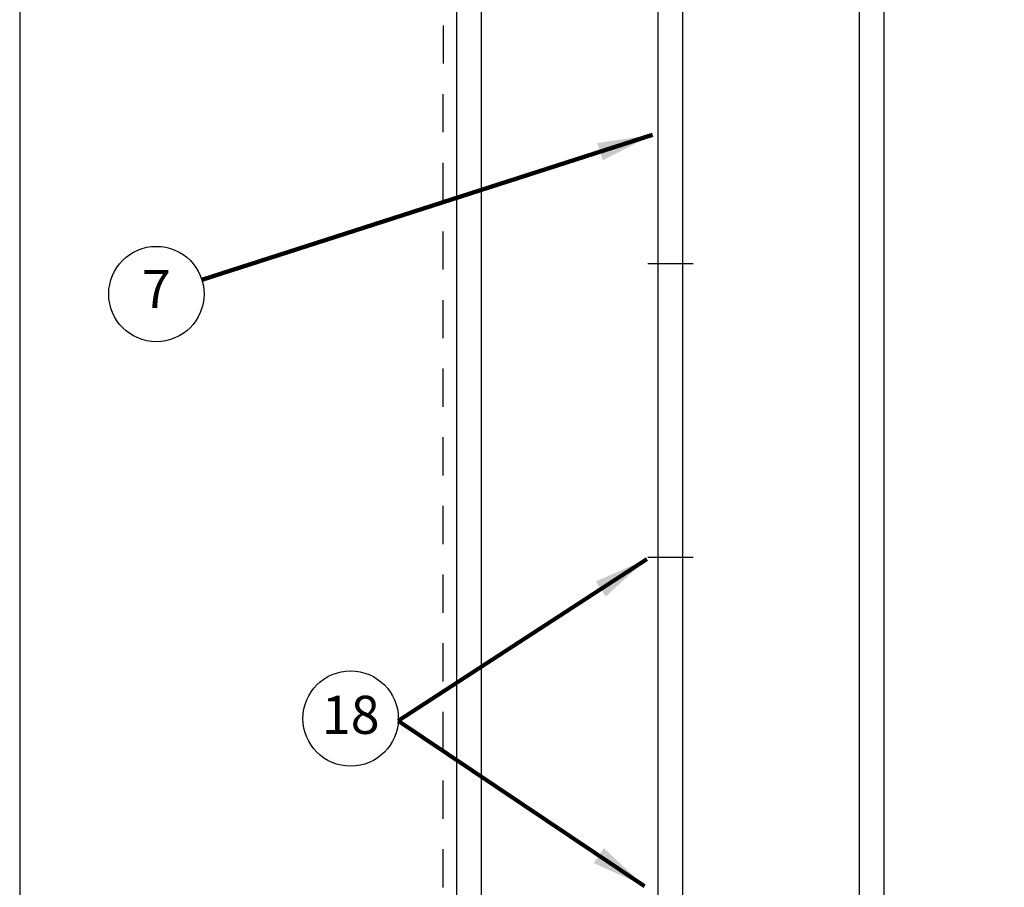
# Model space of a CAD drawing. Extents: x -8.6 to 9.7, y -5.7 to 8.4.
# Drawn here: x -8.6 to -5.4, y 2.4 to 5.3 of the extents above; entities that cross this region are included whole.
import ezdxf
from ezdxf.enums import TextEntityAlignment as Align

# ---------------------------------------------------------------- set-up
doc = ezdxf.new("R2010")
doc.units = 0
doc.header["$MEASUREMENT"] = 0
doc.linetypes.add('HIDDEN2', pattern=[0.1875, 0.125, -0.0625])
doc.layers.get('0').update_dxf_attribs({"linetype": 'CONTINUOUS'})
for name, color, linetype in [('driplines', 35, 'CONTINUOUS'), ('hidden', 7, 'HIDDEN2'), ('image', 7, 'CONTINUOUS'), ('text_bubbles', 6, 'CONTINUOUS'), ('title', 4, 'CONTINUOUS')]:
    doc.layers.add(name, color=color, linetype=linetype)
doc.styles.add('Arial', font='arial.ttf')
doc.styles.add('L100', font='romans.shx', dxfattribs={"height": 0.1})
doc.styles.add('L200', font='arial.ttf', dxfattribs={"height": 0.2})
doc.styles.add('L80', font='ROMANS', dxfattribs={"height": 0.08})
doc.styles.add('ROMANS', font='Romans.shx')
doc.dimstyles.get("Standard").update_dxf_attribs({"dimtxt": 0.18, "dimasz": 0.18, "dimexe": 0.18, "dimexo": 0.0625, "dimgap": 0.09, "dimtad": 0, "dimtih": 1, "dimtoh": 1, "dimdec": 4, "dimzin": 0, "dimdsep": 46, "dimtxsty": 'Standard', "dimcen": 0.09, "dimadec": 0, "dimazin": 0, "dimtfac": 1, "dimtdec": 4, "dimtofl": 0, "dimtmove": 0, "dimatfit": 3, "dimfxl": 1, "dimtolj": 1, "dimtzin": 0, "dimarcsym": 0})

# ---------------------------------------------------------------- blocks, each defined once
blk = doc.blocks.new('titleblock')
blk.add_lwpolyline([(0, 0), (18.2807, 0), (18.2807, 14.126), (0, 14.126)], close=True)
at = {"layer": 'title', "style": 'L200'}
for tag, p in [('TITLE1', (1.2314, 1.3437)), ('TITLE2', (1.2314, 0.9842)), ('TITLE3', (2.7136, 0.5928)), ('TITLE4', (2.7136, 0.2693))]:
    blk.add_attdef(tag, p, '', height=0.2, dxfattribs=at)
at = {"layer": 'title', "color": 7, "style": 'L80'}
blk.add_attdef('REVISED', text='', height=0.08, dxfattribs=at).set_placement((8.261, 0.9696), align=Align.RIGHT)
at = {"layer": 'title', "style": 'L200'}
blk.add_attdef('D', text='', height=0.2, dxfattribs=at).set_placement((0.6064, 0.8842), align=Align.MIDDLE)
at = {"layer": 'title', "color": 7}
for tag, p, height, style in [('SCALE', (1.2314, 0.7006), 0.1, 'L100'), ('DWG-NAME', (0.2639, 0.0847), 0.08, 'L80')]:
    blk.add_attdef(tag, p, '', height=height, dxfattribs=dict(at, style=style))

msp = doc.modelspace()

# ---------------------------------------------------------------- linework, layer by layer
at = {"layer": 'driplines'}
for p, q in [((-7.15052, 1.0924), (-7.15052, 6.99552)), ((-7.06972, 1.0924), (-7.06972, 6.99552)), ((-6.49058, 1.0924), (-6.49058, 6.99552)), ((-6.40978, 1.0924), (-6.40978, 6.99552)), ((-5.83064, 1.0924), (-5.83064, 6.99552)), ((-5.74984, 1.0924), (-5.74984, 6.99552))]:
    msp.add_line(p, q, dxfattribs=at)
at = {"layer": 'hidden', "flags": 128}
msp.add_lwpolyline([(-7.19369, 7.21667), (-5.01683, 7.21667), (-2.41494, 3.60783), (-2.41494, 0.8497), (-7.1958, 0.8497)], close=True, dxfattribs=at)
at = {"layer": 'image'}
for p, q in [((-6.37609, 4.47814), (-6.52365, 4.47814)), ((-6.37609, 3.51556), (-6.52365, 3.51556))]:
    msp.add_line(p, q, dxfattribs=at)
at = {"layer": 'text_bubbles'}
for centre in [(-8.13484, 4.37941), (-7.49821, 2.98811)]:
    msp.add_circle(centre, 0.15625, dxfattribs=at)

# ---------------------------------------------------------------- block references
at = {"layer": 'title'}
msp.add_blockref('titleblock', (-8.58283, -5.69869), dxfattribs=at)

# ---------------------------------------------------------------- texts
at = {"layer": 'text_bubbles', "style": 'ROMANS'}
for s, p in [('7', (-8.13484, 4.37941)), ('18', (-7.49796, 2.98415))]:
    msp.add_text(s, height=0.125, dxfattribs=at).set_placement(p, align=Align.MIDDLE)

# ---------------------------------------------------------------- leaders
at = {"layer": 'text_bubbles'}
for points in [[(-6.50922, 4.90132), (-7.98554, 4.42548)], [(-6.52756, 3.51086), (-7.34225, 2.98075)], [(-6.53532, 2.43868), (-7.34225, 2.98075)]]:
    msp.add_leader(points, dimstyle='Standard', override={"dimtxt": 0.125, "dimexe": 0.125, "dimtxsty": 'Arial', "dimclrd": 256, "dimclre": 256, "dimclrt": 256, "dimtmove": 2, "dimlwd": 65535, "dimlwe": 65535}, dxfattribs=at)

doc.saveas('drawing.dxf')
